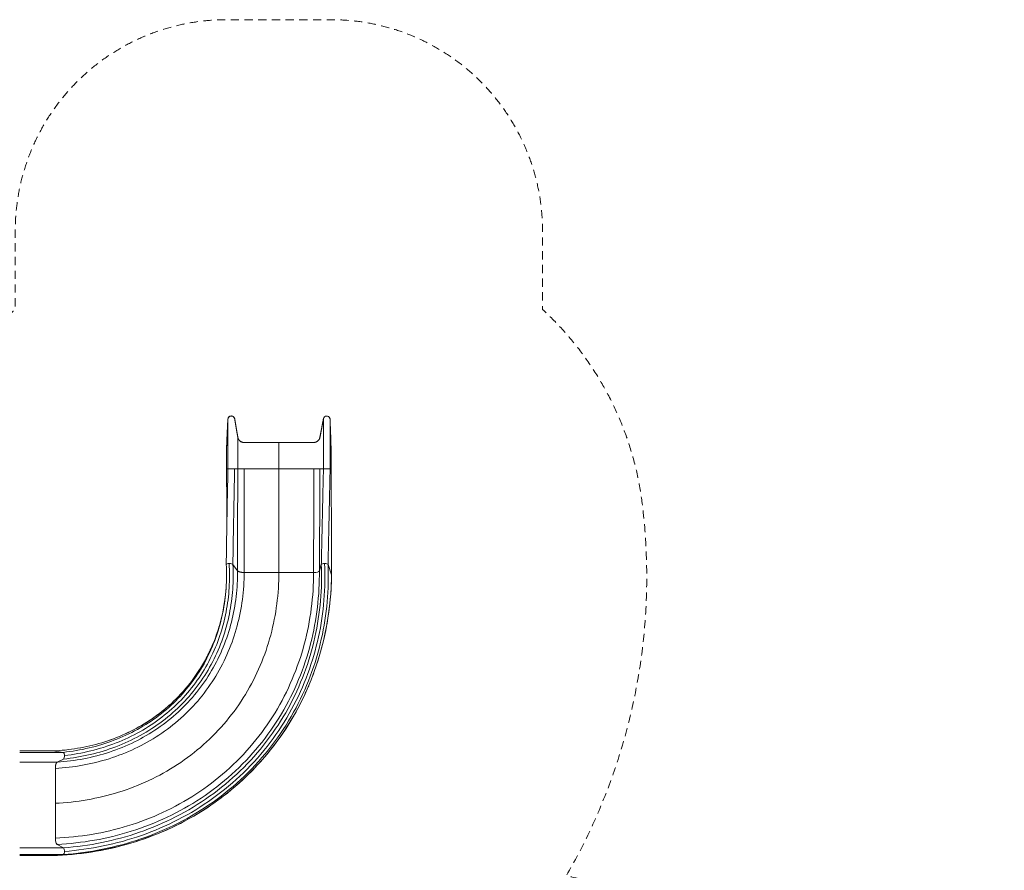
# Model space of a CAD drawing. Units: millimetres. Extents: x 285040 to 295595, y 316599 to 330836.
# Drawn here: x 290937 to 295595, y 326812 to 330836 of the extents above; entities that cross this region are included whole.
import ezdxf

# ---------------------------------------------------------------- set-up
doc = ezdxf.new("R2010")
doc.units = ezdxf.units.MM
doc.header["$MEASUREMENT"] = 0
doc.linetypes.add('DGN Style 2', pattern=[64.882046, 38.929227, -25.952818])
doc.layers.get('0').update_dxf_attribs({"color": 3})

msp = doc.modelspace()

# ---------------------------------------------------------------- linework, layer by layer
at = {"color": 7, "linetype": 'Continuous', "lineweight": 13}
for p, q in [((291917.4, 328846.2), (291921.9, 328945.7)), ((291915.3, 328801.8), (291917.4, 328846.2)), ((292408.1, 328862.3), (292408.8, 328841.9)), ((292408.8, 328841.9), (292410.1, 328801.6)), ((291915.3, 328801.8), (291915.3, 328801.3)), ((291915.3, 328710.8), (291921.9, 328710.8)), ((291915.3, 328710.8), (291915.3, 328710.8)), ((291953.7, 328710.8), (291921.9, 328710.8)), ((291953.7, 328710.8), (291968.5, 328710.8)), ((291968.5, 328710.8), (291998.1, 328710.8)), ((291998.1, 328710.8), (292162.9, 328710.8)), ((292162.9, 328710.8), (292327.8, 328710.8)), ((292357.3, 328710.8), (292373.7, 328710.8)), ((292405.4, 328710.8), (292373.7, 328710.8)), ((292405.4, 328710.8), (292410.1, 328710.8)), ((292410.2, 328710.8), (292410.1, 328710.8)), ((291916.8, 328496.1), (291916.8, 328496.2)), ((291913.8, 328258.5), (291913.8, 328258.3)), ((291945.3, 328258.8), (291967.2, 328229)), ((292354.5, 328228.9), (292363.7, 328258.8)), ((292395.5, 328258), (292412, 328208.8)), ((291967.2, 328229), (291967.2, 328229)), ((291998.7, 328220.5), (292162.9, 328220.5)), ((292162.9, 328220.5), (292327.2, 328220.5)), ((291734.8, 327687.3), (291733, 327685.1)), ((290936.6, 327376.3), (291093.6, 327376.3)), ((290936.6, 327376.3), (291093.5, 327376.3)), ((290936.6, 327369.6), (291142.8, 327369.6)), ((291093.5, 327376.3), (291093.6, 327376.3)), ((291093.6, 327376.3), (291142.8, 327369.6)), ((290936.6, 327323), (291113.8, 327323)), ((291143.5, 327337.9), (291113.8, 327323)), ((291105.3, 327293.5), (291105.3, 327128.6)), ((291105.3, 327128.6), (291105.3, 326963.8)), ((291113.6, 326934.3), (291143.6, 326917.9)), ((290936.6, 326917.9), (291143.6, 326917.9)), ((290936.6, 326886.2), (291142.8, 326886.2)), ((290936.6, 326881.4), (291093.6, 326881.4)), ((291142.8, 326886.2), (291093.6, 326881.4)), ((291143.6, 326917.9), (291143.6, 326917.9))]:
    msp.add_line(p, q, dxfattribs=at)
at = {"color": 7, "linetype": 'DGN Style 2', "lineweight": 13, "flags": 128}
msp.add_lwpolyline([(289469.5, 329123.7), (288076.3, 329123.7, 0.035281), (287865.4, 329138.6), (287790.4, 329138.6, 0.236633), (286588.5, 328536.1), (285948, 327895.6, 0.236633), (285345.4, 326693.6), (285345.4, 326618.6, 0.079559), (285420.4, 326150.3), (285420.4, 325272, 0.079559), (285345.4, 324803.6), (285345.4, 324728.6, 0.195364), (285770.4, 323682.6, 0.147291), (285177.4, 322174.6, 0.276843), (285161.9, 321238.7), (285538.8, 320585.9, 0.251241), (286269.9, 320132.7, 0.269574), (288790.5, 319887.9, 0.021383), (288783.7, 319728.6), (288783.7, 319408.6, 0.345723), (290206.5, 317596.8, -0.142379), (290247.6, 317573.2, 0.2056), (292555.6, 316598.7, -0.002736), (292556.5, 316598.7, 0.081283), (293151.4, 316693, 0.305087), (295004.5, 318755.5, 0.050915), (295035.4, 319058.6), (295035.4, 319133.6, 0.10688), (294901.4, 319753.4), (294901.4, 321273.9, 0.10688), (295035.4, 321893.6), (295035.4, 322913.6, 0.019038), (295031.1, 323027.7, 0.23931), (295593.7, 324263.8, 0.187846), (294800.6, 326068.6, 0.137421), (293523.4, 326786.8, 0.163688), (293881.7, 328548, 0.177262), (293410.4, 329465.2), (293410.4, 329835.8, 0.414214), (292410.4, 330835.8), (291915.5, 330835.8, 0.414214), (290915.5, 329835.8), (290915.5, 329465.2, 0.0706), (290648.9, 329138.6), (289680.4, 329138.6, 0.035281), (289469.5, 329123.7)], format="xyb", dxfattribs=at)
at = {"color": 7, "linetype": 'Continuous', "lineweight": 13, "flags": 128}
for points in [[(291921.9, 328945.7), (291921.9, 328945.7, -0.897893), (291953.7, 328947.6), (291953.7, 328947.6)], [(291998.1, 328835.8, 0.000088), (291998.1, 328835.8), (292162.9, 328835.8), (292327.8, 328835.8, 0.361021), (292357.3, 328860.3), (292373.7, 328947.9, -0.047339), (292374.5, 328950.8)], [(292405.1, 328948.1, -0.041019), (292405.4, 328945.5), (292405.4, 328945.5)], [(292410.1, 328801.6), (292410.1, 328801.6, -0.021372), (292410.1, 328799.4)]]:
    msp.add_lwpolyline(points, format="xyb", dxfattribs=at)
for points in [[(291960.6, 328907.1), (291968.5, 328860.8), (291968.5, 328860.8)], [(291915.3, 328710.8), (291915.3, 328710.8), (291915.3, 328710.8), (291915.3, 328710.8)], [(292327.8, 328710.8), (292357.3, 328710.8), (292357.3, 328710.8)]]:
    msp.add_lwpolyline(points, dxfattribs=at)
at = {"color": 7, "linetype": 'Continuous', "lineweight": 13, "extrusion": (0, 0, -1)}
msp.add_arc((-292389.4, 328944.9), 16, 10.5971, 157.8721, dxfattribs=at)
for centre, major_axis, ratio, start_param, end_param in [((291929.8, 328257.8), (-16, 0.5), 0.340719, 6.277421, 6.328728), ((291929.8, 328257.8), (-16, 0.5), 0.340719, 0.045543, 1.416457), ((291929.8, 328257.8), (-16, 0.5), 0.340719, 1.416457, 2.879766), ((292379.6, 328257.8), (-16, 0.5), 0.340719, 0.092119, 1.553932), ((292379.6, 328257.8), (-16, 0.5), 0.340719, 1.553932, 3.015746), ((292387.2, 328208.5), (-25, 0.8), 0.340719, 3.01574, 3.162306), ((291093.3, 327351.3), (0, 25), 0.342017, 6.256969, 6.283188), ((291093.3, 327351.3), (0, 25), 0.342017, 6.256969, 6.276775), ((291093.3, 327351.3), (0, 25), 0.342017, 0.000003, 0.026216)]:
    msp.add_ellipse(centre, major_axis=major_axis, ratio=ratio, start_param=start_param, end_param=end_param, dxfattribs=at)
at = {"color": 7, "linetype": 'Continuous', "lineweight": 13}
msp.add_ellipse((292324.7, 328230.8), major_axis=(30, -1), ratio=0.340719, start_param=4.805225, end_param=6.191061, dxfattribs=at)
for points, weights in [([(291921.9, 328945.7), (291922, 328947.7), (291922.4, 328949.6), (291923.2, 328951.4), (291924.2, 328953.2)], [1, 0.911895322135, 0.849185802787, 0.806526958697, 0.782254015858]), ([(291924.2, 328953.2), (291924.2, 328953.3), (291924.3, 328953.3), (291924.4, 328953.4), (291924.4, 328953.5)], [0.782254015858, 0.781037713597, 0.779867577425, 0.778743397877, 0.777664988686]), ([(291968.5, 328860.8), (291968.6, 328860.3), (291968.7, 328859.9), (291968.8, 328859.4), (291968.9, 328859)], [1, 0.988998956815, 0.978420862891, 0.968254422337, 0.958489393583]), ([(291967.2, 328229), (291970.4, 328224.8), (291977.9, 328222.5), (291986.1, 328220.5), (291998.7, 328220.5)], [1, 0.764272050822, 0.722741178108, 0.764272050822, 1])]:
    msp.add_rational_spline(points, weights, degree=4, dxfattribs=at)
for points, degree in [([(291921.9, 328710.8), (291922, 328721.2), (291922, 328742.2), (291922, 328774.1), (291922, 328805.8), (291922.1, 328836.4), (291922.1, 328864.8), (291922.1, 328889.8), (291922.1, 328910.6), (291922, 328926.8), (291922, 328938), (291922, 328944.4), (291922, 328945.7), (291921.9, 328945.7)], 3), ([(292373.7, 328710.8), (292373.7, 328721.3), (292373.7, 328742.5), (292373.8, 328774.6), (292373.8, 328806.5), (292373.8, 328837.3), (292373.8, 328865.8), (292373.8, 328891), (292373.8, 328912), (292373.8, 328928.4), (292373.8, 328939.8), (292373.7, 328946.4), (292373.7, 328947.8), (292373.7, 328947.9)], 3), ([(292408.8, 328841.9), (292407.7, 328876.1), (292406.6, 328910.4), (292405.4, 328944.9)], 3), ([(291917.4, 328846.2), (291916.7, 328831.6), (291916, 328816.6), (291915.3, 328801.4)], 3), ([(291915.3, 328800.8), (291915.3, 328801), (291915.3, 328801.2), (291915.3, 328801.3)], 3), ([(292141.3, 328835.8), (292146.7, 328835.8), (292152.1, 328835.8), (292157.5, 328835.8), (292162.9, 328835.8)], 4), ([(292162.9, 328710.8), (292162.9, 328716.3), (292162.9, 328727.5), (292162.9, 328744.5), (292162.9, 328761.3), (292162.9, 328777.6), (292162.9, 328792.6), (292162.9, 328805.9), (292162.9, 328817), (292162.9, 328825.6), (292162.9, 328831.6), (292162.9, 328835.1), (292162.9, 328835.8), (292162.9, 328835.8)], 3), ([(292410.1, 328710.8), (292410.1, 328714.8), (292410.1, 328722.9), (292410.1, 328735.2), (292410.1, 328747.4), (292410.1, 328759.1), (292410.1, 328770), (292410.1, 328779.6), (292410.1, 328787.7), (292410.1, 328793.9), (292410.1, 328798.4), (292410.1, 328800.9), (292410.1, 328801.5), (292410.1, 328801.6)], 3), ([(291945.3, 328258.8), (291945.5, 328272), (291945.9, 328298.7), (291946.6, 328339), (291947.2, 328379.7), (291947.9, 328420.7), (291948.7, 328462), (291949.4, 328503.4), (291950.2, 328544.9), (291951, 328586.5), (291951.9, 328628), (291952.8, 328669.5), (291953.4, 328697), (291953.7, 328710.8)], 3), ([(291967.2, 328229), (291967.2, 328243.1), (291967.3, 328271.5), (291967.3, 328314.5), (291967.4, 328357.8), (291967.5, 328401.5), (291967.6, 328445.5), (291967.7, 328489.6), (291967.8, 328533.8), (291968, 328578.2), (291968.1, 328622.5), (291968.3, 328666.7), (291968.4, 328696.1), (291968.5, 328710.8)], 3), ([(291998.7, 328220.5), (291998.7, 328234.8), (291998.6, 328263.6), (291998.5, 328307.3), (291998.4, 328351.4), (291998.4, 328395.8), (291998.3, 328440.5), (291998.2, 328485.4), (291998.2, 328530.5), (291998.1, 328575.6), (291998.1, 328620.8), (291998.1, 328665.8), (291998.1, 328695.8), (291998.1, 328710.8)], 3), ([(292162.9, 328220.5), (292162.9, 328234.7), (292162.9, 328263.3), (292162.9, 328306.7), (292162.9, 328350.5), (292162.9, 328394.8), (292162.9, 328439.4), (292162.9, 328484.3), (292162.9, 328529.4), (292162.9, 328574.7), (292162.9, 328620.1), (292162.9, 328665.4), (292162.9, 328695.7), (292162.9, 328710.8)], 3), ([(292327.2, 328220.5), (292327.2, 328234.6), (292327.3, 328262.9), (292327.4, 328306), (292327.4, 328349.6), (292327.5, 328393.7), (292327.6, 328438.3), (292327.7, 328483.2), (292327.7, 328528.4), (292327.7, 328573.8), (292327.8, 328619.4), (292327.8, 328665.1), (292327.8, 328695.6), (292327.8, 328710.8)], 3), ([(292327.8, 328710.8), (292341.8, 328710.8), (292355, 328710.8), (292357.3, 328710.8)], 3), ([(292354.5, 328228.9), (292354.6, 328242.7), (292354.8, 328270.5), (292355.1, 328312.8), (292355.4, 328355.6), (292355.6, 328398.9), (292355.9, 328442.7), (292356.1, 328486.8), (292356.4, 328531.3), (292356.6, 328576), (292356.9, 328620.8), (292357.1, 328665.8), (292357.2, 328695.8), (292357.3, 328710.8)], 3), ([(292363.7, 328258.8), (292364, 328271.8), (292364.6, 328297.8), (292365.4, 328337.4), (292366.3, 328377.5), (292367.2, 328418.1), (292368.1, 328459.2), (292369, 328500.6), (292370, 328542.3), (292370.9, 328584.2), (292371.8, 328626.3), (292372.7, 328668.5), (292373.4, 328696.7), (292373.7, 328710.8)], 3), ([(292395.5, 328258), (292395.8, 328270.9), (292396.4, 328297), (292397.2, 328336.6), (292398.1, 328376.8), (292399, 328417.4), (292399.9, 328458.5), (292400.8, 328500), (292401.7, 328541.7), (292402.7, 328583.8), (292403.6, 328626), (292404.5, 328668.4), (292405.1, 328696.6), (292405.4, 328710.8)], 3), ([(292412, 328208.8), (292412, 328223.1), (292411.9, 328252.1), (292411.8, 328296), (292411.7, 328340.6), (292411.6, 328385.7), (292411.5, 328431.2), (292411.3, 328477.2), (292411.1, 328523.5), (292410.9, 328570.1), (292410.7, 328616.9), (292410.4, 328663.8), (292410.2, 328695.1), (292410.1, 328710.8)], 3), ([(291917.5, 328485.5), (291917.5, 328485.6), (291917.5, 328485.6), (291917.5, 328485.7)], 3), ([(291916.4, 328426.4), (291915.5, 328369.6), (291914.6, 328313.4), (291913.8, 328258.5)], 3), ([(292412.2, 328208.4), (292412, 328268.2), (292411.9, 328329.5), (292411.6, 328391.7)], 3), ([(291142.8, 326886.2), (291204.8, 326890.6), (291328.6, 326907.3), (291511.2, 326956.2), (291688, 327030.7), (291854, 327130.5), (292003.6, 327254), (292132.5, 327397.9), (292237.1, 327557.9), (292315.7, 327728.8), (292367.9, 327905.2), (292395, 328082.2), (292397.7, 328199.8), (292395.5, 328258)], 3), ([(291143.5, 327337.9), (291186.3, 327342.4), (291270.7, 327356.6), (291392.9, 327393.6), (291508.6, 327446.8), (291614.8, 327515.5), (291708.8, 327598.3), (291788.6, 327693.2), (291852.6, 327797.6), (291900.1, 327908.9), (291931.3, 328024.3), (291946.8, 328141.2), (291947.3, 328219.7), (291945.3, 328258.8)], 3), ([(291143.6, 326917.9), (291204.3, 326922.4), (291325.3, 326939), (291503.7, 326987.2), (291676.3, 327060.3), (291838, 327158.1), (291983.7, 327278.9), (292108.9, 327419.5), (292210.6, 327575.6), (292286.8, 327742.4), (292337.4, 327914.5), (292363.5, 328087.2), (292365.9, 328202), (292363.7, 328258.8)], 3), ([(291148, 326900.9), (291209.6, 326905.7), (291332.4, 326922.9), (291513.3, 326972.4), (291688.1, 327047.2), (291851.8, 327147.1), (291999, 327270.2), (292125.4, 327413.2), (292227.7, 327571.9), (292304.1, 327741.1), (292354.5, 327915.3), (292380, 328090), (292382, 328206), (292379.5, 328263.3)], 3), ([(291148.1, 327354.6), (291190.3, 327359.4), (291273.5, 327374), (291393.7, 327411.5), (291507.1, 327464.8), (291610.8, 327533.3), (291702.2, 327615.3), (291779.4, 327709), (291841, 327811.8), (291886.4, 327921.1), (291915.8, 328034.1), (291929.9, 328148.4), (291929.8, 328225.1), (291927.5, 328263.3)], 3), ([(291913.9, 328258.6), (291915.6, 328226.1), (291915.6, 328194.3), (291914, 328161.7)], 3), ([(291093.6, 326881.4), (291154, 326883.3), (291275.4, 326894.3), (291456.2, 326933.9), (291633.9, 326998.7), (291803.4, 327089), (291959.4, 327204.2), (292096.8, 327341.7), (292211.7, 327497.7), (292301.4, 327667.4), (292364.8, 327845.4), (292402.3, 328026.7), (292411.3, 328148.3), (292412, 328208.8)], 3), ([(291105.3, 327293.5), (291148.5, 327296), (291234.7, 327306), (291360.9, 327336.9), (291482.7, 327384.5), (291597.1, 327448.7), (291701, 327528.7), (291791.8, 327622.9), (291867.5, 327729.3), (291926.5, 327845), (291968.2, 327967.2), (291992.9, 328092.8), (291998.5, 328177.9), (291998.7, 328220.5)], 3), ([(291105.3, 326963.8), (291162.6, 326966.2), (291277.5, 326978.2), (291447.8, 327017.8), (291614.3, 327081), (291772.3, 327168), (291916.7, 327277.8), (292043.3, 327408), (292148.5, 327555), (292230, 327714.3), (292287, 327880.9), (292320, 328050.3), (292327.1, 328164), (292327.2, 328220.5)], 3), ([(291105.3, 327128.6), (291155.5, 327131.1), (291256, 327142.1), (291404.3, 327177.4), (291548.5, 327232.8), (291684.6, 327308.4), (291808.9, 327403.3), (291917.6, 327515.5), (292008, 327642.1), (292078.2, 327779.7), (292127.6, 327924), (292156.4, 328071.6), (292162.8, 328170.9), (292162.9, 328220.5)], 3), ([(291113.6, 326934.3), (291172.5, 326937.2), (291290.5, 326950.2), (291465.2, 326992.3), (291635.6, 327058.6), (291797, 327149.3), (291944.1, 327263.2), (292072.5, 327397.8), (292178.6, 327549.2), (292260.3, 327712.7), (292316.8, 327883.1), (292348.8, 328055.9), (292355, 328171.5), (292354.5, 328228.9)], 3), ([(291113.8, 327323), (291156.1, 327326), (291240.2, 327336.8), (291362.8, 327368.6), (291480.6, 327416.5), (291590.6, 327480.3), (291689.9, 327559.2), (291776.1, 327651.4), (291847.4, 327754.9), (291902.5, 327867.1), (291941, 327985.1), (291963.1, 328106.1), (291967.5, 328188), (291967.2, 328229)], 3), ([(292330.6, 327752.6), (292382.7, 327896.4), (292410.1, 328050.7), (292412.2, 328207.6)], 3), ([(291913.4, 328152.3), (291913.1, 328146), (291912.6, 328139.7), (291912.1, 328133.5)], 3), ([(291914, 328161.6), (291914, 328161.6), (291914, 328161.7), (291914, 328161.8)], 3), ([(291823.5, 327823.8), (291824.7, 327826), (291825.8, 327828.3), (291826.9, 327830.5)], 3), ([(291729.3, 327680.6), (291730.5, 327682.1), (291731.8, 327683.6), (291733, 327685.1)], 3), ([(291733, 327685.1), (291733.8, 327686.1), (291734.7, 327687.1), (291735.5, 327688.2)], 3), ([(291113.8, 327323), (291109, 327321), (291105.2, 327307.7), (291105.3, 327293.5)], 3), ([(291105.3, 326963.8), (291105.2, 326949.7), (291108.9, 326936.6), (291113.6, 326934.3)], 3), ([(290936.6, 326881.4), (290988.8, 326881.4), (291041.1, 326881.4), (291093.3, 326881.4)], 3)]:
    msp.add_open_spline(points, degree=degree, dxfattribs=at)
for points, knots in [([(291968.5, 328860.6), (291964.1, 328885.8), (291959.8, 328912.9), (291954.5, 328941.8), (291953.8, 328953.3), (291945, 328961.6), (291935.9, 328960.5), (291934.9, 328960.4), (291933.9, 328960.2), (291932.9, 328959.9), (291931.9, 328959.6), (291930.8, 328959.1), (291929.7, 328958.5), (291928.4, 328957.7), (291926.9, 328956.6), (291925.4, 328955), (291924.6, 328953.8), (291924.2, 328953.2)], [0, 0, 0, 0, 0.584428, 0.622767, 0.669704, 0.84371, 0.853527, 0.862088, 0.869334, 0.876815, 0.885696, 0.896269, 0.908696, 0.923061, 0.945272, 0.970956, 1, 1, 1, 1]), ([(292405.4, 328944.9), (292405.3, 328946), (292405.2, 328948.1), (292404.6, 328950), (292404.2, 328951)], [0, 0, 0, 0, 0.497221, 1, 1, 1, 1]), ([(292405.4, 328710.8), (292405.4, 328721.2), (292405.4, 328742.2), (292405.5, 328773.9), (292405.5, 328805.5), (292405.5, 328836), (292405.5, 328864.2), (292405.5, 328889.1), (292405.5, 328909.9), (292405.5, 328926.1), (292405.5, 328937.4), (292405.4, 328942.9), (292405.4, 328944.6), (292405.4, 328944.9)], [0, 0, 0, 0, 0.095032, 0.190063, 0.285095, 0.380127, 0.475159, 0.57019, 0.665222, 0.760254, 0.855286, 0.950317, 1, 1, 1, 1]), ([(291968.5, 328710.8), (291968.5, 328717.4), (291968.5, 328730.9), (291968.5, 328751.2), (291968.5, 328771.5), (291968.5, 328791), (291968.5, 328809.1), (291968.5, 328825.1), (291968.5, 328838.4), (291968.5, 328848.7), (291968.5, 328855.9), (291968.5, 328859.4), (291968.5, 328860.4), (291968.5, 328860.6)], [0, 0, 0, 0, 0.094025, 0.18805, 0.282075, 0.3761, 0.470124, 0.564149, 0.658174, 0.752199, 0.846224, 0.940249, 1, 1, 1, 1]), ([(292141.3, 328835.8), (292133.5, 328835.8), (292109.6, 328835.6), (292080.9, 328835.3), (292056, 328835.3), (292043.4, 328835.3), (292025.4, 328835.3), (292010.4, 328835.3), (291994.4, 328835.2), (291986.5, 328836.8), (291980.2, 328841.2), (291978.8, 328842.5), (291975.1, 328845.9), (291971.5, 328850.8), (291969.2, 328857.1), (291968.8, 328859.4), (291968.5, 328860.6)], [0, 0, 0, 0, 0.129376, 0.393086, 0.459961, 0.527283, 0.594673, 0.748086, 0.767288, 0.850105, 0.875038, 0.887569, 0.892854, 0.962402, 0.980575, 1, 1, 1, 1]), ([(291915.3, 328710.8), (291915.3, 328714.8), (291915.3, 328722.9), (291915.3, 328735.2), (291915.3, 328747.5), (291915.3, 328759.3), (291915.2, 328770.3), (291915.2, 328779.9), (291915.3, 328788), (291915.3, 328794.2), (291915.3, 328798.5), (291915.3, 328800.2), (291915.3, 328800.7), (291915.3, 328800.8)], [0, 0, 0, 0, 0.09907, 0.198139, 0.297209, 0.396278, 0.495348, 0.594418, 0.693487, 0.792557, 0.891626, 0.990696, 1, 1, 1, 1]), ([(291915.3, 328710.8), (291915.3, 328714.8), (291915.3, 328723), (291915.3, 328735.4), (291915.3, 328747.7), (291915.3, 328759.6), (291915.3, 328770.6), (291915.3, 328780.3), (291915.3, 328788.4), (291915.3, 328794.6), (291915.3, 328799), (291915.3, 328800.8), (291915.3, 328801.3), (291915.3, 328801.4)], [0, 0, 0, 0, 0.097928, 0.195857, 0.293785, 0.391714, 0.489642, 0.587571, 0.685499, 0.783428, 0.881356, 0.979285, 1, 1, 1, 1]), ([(291916.8, 328496.2), (291916.7, 328506.4), (291916.5, 328531.9), (291916.2, 328572.9), (291915.9, 328619), (291915.6, 328664.9), (291915.4, 328695.5), (291915.3, 328710.8)], [0, 0, 0, 0, 0.142094, 0.356571, 0.571047, 0.785524, 1, 1, 1, 1]), ([(291916.3, 328557.4), (291916.3, 328562.5), (291916.1, 328583), (291915.9, 328618.9), (291915.6, 328664.9), (291915.4, 328695.5), (291915.3, 328710.8)], [0, 0, 0, 0, 0.100218, 0.400145, 0.700073, 1, 1, 1, 1]), ([(291917.5, 328485.7), (291917.6, 328491.6), (291917.9, 328511.3), (291918.5, 328544.9), (291919.3, 328586.5), (291920.2, 328628), (291921, 328669.5), (291921.6, 328697), (291921.9, 328710.8)], [0, 0, 0, 0, 0.078282, 0.262626, 0.446969, 0.631313, 0.815656, 1, 1, 1, 1]), ([(291916.8, 328496.1), (291916.7, 328506.3), (291916.5, 328526.7), (291916.4, 328547.2), (291916.3, 328557.4)], [0, 0, 0, 0, 0.499219, 1, 1, 1, 1]), ([(291916.4, 328426.4), (291916.6, 328438.2), (291917, 328457.9), (291917.3, 328477.6), (291917.5, 328485.5)], [0, 0, 0, 0, 0.600745, 1, 1, 1, 1]), ([(291917, 328460.6), (291917, 328467.3), (291916.9, 328479.2), (291916.8, 328491), (291916.8, 328496.2)], [0, 0, 0, 0, 0.563184, 1, 1, 1, 1]), ([(291142.8, 327369.6), (291184.2, 327374.1), (291265.9, 327388), (291383.8, 327424.1), (291495.1, 327475.7), (291597.2, 327542.1), (291687.4, 327621.9), (291763.8, 327713.2), (291825.1, 327813.6), (291870.6, 327920.7), (291900.5, 328031.8), (291911.1, 328112.5), (291913.7, 328155.9), (291914, 328161.6)], [0, 0, 0, 0, 0.098533, 0.197066, 0.295599, 0.394132, 0.492665, 0.591198, 0.689731, 0.788264, 0.886797, 0.98533, 1, 1, 1, 1]), ([(291912.1, 328133.5), (291907.6, 328079.6), (291891, 327989.4), (291859.4, 327901.3), (291840, 327857.5), (291833.8, 327844.3), (291829.6, 327835.9), (291827.8, 327832.2), (291825.8, 327828.2), (291824.1, 327825), (291823.5, 327823.8)], [0, 0, 0, 0, 0.486666, 0.819433, 0.872006, 0.945856, 0.958005, 0.966008, 0.986995, 1, 1, 1, 1]), ([(291734.8, 327687.3), (291753.7, 327710.8), (291785.4, 327755.1), (291812.5, 327802.3), (291823.5, 327823.8)], [0, 0, 0, 0, 0.555614, 1, 1, 1, 1]), ([(291187, 326887.3), (291462.7, 326912.1), (291913.5, 327093.9), (292208.2, 327472.6), (292296.2, 327666.8), (292306.7, 327691), (292316.6, 327715.4), (292324.5, 327736), (292329, 327748.4), (292330.6, 327752.6)], [0, 0, 0, 0, 0.532459, 0.921598, 0.939005, 0.956404, 0.973803, 0.991203, 1, 1, 1, 1]), ([(291093.6, 327376.3), (291133, 327378.1), (291211.2, 327386.4), (291325.8, 327412.9), (291436.4, 327454.1), (291540.6, 327510.3), (291635.7, 327580.7), (291698, 327642.9), (291729.1, 327680.2), (291734.8, 327687.3)], [0, 0, 0, 0, 0.160447, 0.320893, 0.48134, 0.641786, 0.802233, 0.96268, 1, 1, 1, 1]), ([(291590.9, 327548.5), (291605.5, 327559.4), (291624.7, 327574.8), (291643.2, 327591.1), (291647.9, 327595.4)], [0, 0, 0, 0, 0.741564, 1, 1, 1, 1]), ([(291093.5, 327376.3), (291132.8, 327378.1), (291211, 327386.4), (291325.6, 327412.8), (291436.2, 327454.1), (291524.2, 327501.5), (291574, 327535.8), (291590.9, 327548.5)], [0, 0, 0, 0, 0.220475, 0.44095, 0.661426, 0.881901, 1, 1, 1, 1]), ([(291142.8, 327369.6), (291143.5, 327369.5), (291145.8, 327368), (291147.8, 327361.5), (291148, 327355.5), (291148.1, 327354.6)], [0, 0, 0, 0, 0.241373, 0.882357, 1, 1, 1, 1]), ([(291148.1, 327354.6), (291148.1, 327353.7), (291148.1, 327347.7), (291146.6, 327341.4), (291144.4, 327338.5), (291143.8, 327338.1), (291143.5, 327337.9)], [0, 0, 0, 0, 0.117643, 0.758627, 0.882357, 1, 1, 1, 1]), ([(291148, 326900.9), (291148, 326900), (291147.7, 326894.1), (291146, 326888.4), (291143.7, 326886.4), (291143.1, 326886.2), (291142.8, 326886.2)], [0, 0, 0, 0, 0.117658, 0.758609, 0.882342, 1, 1, 1, 1]), ([(291143.6, 326917.9), (291144.2, 326917.5), (291146.5, 326915.1), (291148.1, 326907.8), (291148.1, 326901.9), (291148, 326900.9)], [0, 0, 0, 0, 0.241391, 0.882342, 1, 1, 1, 1])]:
    msp.add_open_spline(points, degree=3, knots=knots, dxfattribs=at)
for points, weights, degree, knots in [([(291927.2, 328956.8), (291929.3, 328958.7), (291931.6, 328959.9), (291934.1, 328960.7), (291936.9, 328960.9), (291943.5, 328961.3), (291947.8, 328958.6), (291951.7, 328955.4), (291953.4, 328949)], [0.761779220813, 0.769745379229, 0.809463109882, 0.881926778217, 1, 0.761194758452, 0.708959040523, 0.73686864898, 0.937105701862], 4, [0, 0, 0, 0, 0, 0.33085, 0.33085, 0.33085, 0.33085, 1, 1, 1, 1, 1]), ([(291953.4, 328949), (291953.5, 328948.7), (291953.6, 328948.3), (291953.6, 328948), (291953.7, 328947.6), (291957.4, 328925.9), (291961.1, 328904.2), (291964.8, 328882.5), (291968.5, 328860.8)], [0.937105701862, 0.951464721417, 0.966709907073, 0.982875251688, 1, 1, 1, 1, 1], 4, [0, 0, 0, 0, 0, 0.032373, 0.032373, 0.032373, 0.032373, 1, 1, 1, 1, 1]), ([(292162.9, 328835.8), (292204.1, 328835.8), (292245.4, 328835.8), (292286.6, 328835.8), (292327.8, 328835.8), (292340.3, 328835.8), (292348.1, 328841.4), (292355, 328848), (292357.3, 328860.3), (292361.4, 328882.2), (292365.5, 328904.1), (292369.6, 328926), (292373.7, 328947.9)], [1, 1, 1, 1, 1, 0.769385187314, 0.727969044227, 0.769385187314, 1, 1, 1, 1, 1], 4, [0, 0, 0, 0, 0, 0.333333, 0.333333, 0.333333, 0.333333, 0.666667, 0.666667, 0.666667, 0.666667, 1, 1, 1, 1, 1]), ([(291968.9, 328859), (291971.6, 328847.4), (291978.4, 328841), (291986.2, 328835.8), (291998.1, 328835.8), (292033.9, 328835.8), (292069.7, 328835.8), (292105.5, 328835.8), (292141.3, 328835.8)], [0.958489393583, 0.759011520263, 0.727040485059, 0.775273094007, 1, 1, 1, 1, 1], 4, [0, 0, 0, 0, 0, 0.523135, 0.523135, 0.523135, 0.523135, 1, 1, 1, 1, 1]), ([(291945.2, 328259), (291945.2, 328258.9), (291945.3, 328258.8), (291945.3, 328258.8), (291945.3, 328258.8)], [1, 0.999789379511, 1, 1, 1], 2, [0, 0, 0, 0.5, 0.5, 1, 1, 1]), ([(291142.8, 327369.6), (291142.8, 327369.6), (291142.8, 327369.6), (291147.8, 327369), (291148.1, 327354.6), (291148.4, 327340.3), (291143.5, 327337.9), (291143.5, 327337.9), (291143.5, 327337.9)], [1, 1, 1, 0.744073388723, 1, 0.744073388723, 1, 1, 1], 2, [0, 0, 0, 0.333333, 0.333333, 0.5, 0.5, 0.666667, 0.666667, 1, 1, 1]), ([(291113.8, 327323), (291105.3, 327318.8), (291105.3, 327293.5), (291105.3, 327293.5), (291105.3, 327293.5)], [1, 0.764269784037, 1, 1, 1], 2, [0, 0, 0, 0.5, 0.5, 1, 1, 1]), ([(291105.3, 326963.8), (291105.3, 326938.9), (291113.6, 326934.3), (291113.6, 326934.3), (291113.6, 326934.3)], [1, 0.769385187356, 1, 1, 1], 2, [0, 0, 0, 0.5, 0.5, 1, 1, 1]), ([(291093.6, 326881.4), (291093.6, 326881.4), (291093.6, 326881.4), (291093.3, 326881.4), (291093, 326881.4)], [1, 1, 1, 0.999455183826, 1], 2, [0, 0, 0, 0.5, 0.5, 1, 1, 1])]:
    msp.add_rational_spline(points, weights, degree=degree, knots=knots, dxfattribs=at)

doc.saveas('drawing.dxf')
